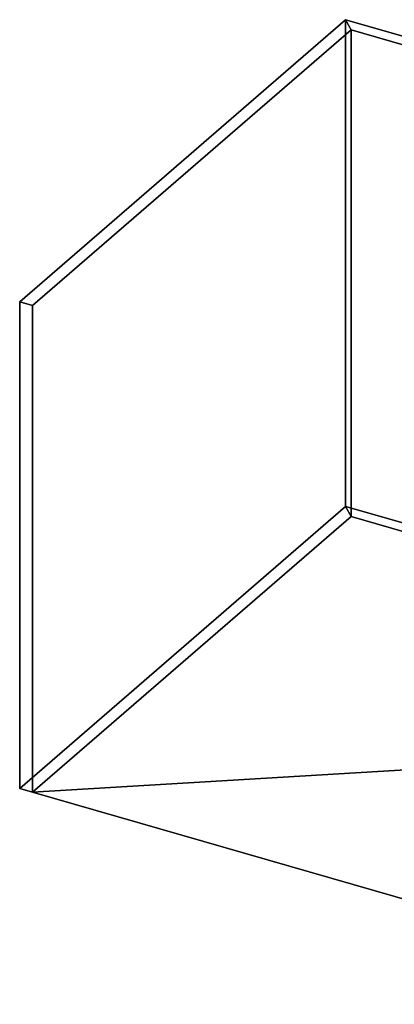
# Model space of a CAD drawing. Extents: x -1561 to 3499, y -2299 to 2343.
# Drawn here: x -1561 to 204, y -2299 to 2343 of the extents above; entities that cross this region are included whole.
import ezdxf

# ---------------------------------------------------------------- set-up
doc = ezdxf.new("R2010")
doc.units = 0
doc.layers.add('layer0', color=7, linetype='CONTINUOUS')

# ---------------------------------------------------------------- blocks, each defined once
blk = doc.blocks.new('PF_OBJECT0')
at = {"layer": 'layer0'}
for p, q in [((-25.6, 47.8), (-25.6, 2342.8)), ((-25.6, 2342.8), (3499.1, 1325.3)), ((3499.1, 1325.3), (-25.6, 2342.8)), ((-25.6, 2342.8), (0, 2295)), ((-25.6, 2342.8), (-25.6, 47.8)), ((0, 2295), (-25.6, 2342.8)), ((0, 2295), (3464.1, 1295)), ((0, 0), (0, 2295)), ((0, 2295), (0, 0)), ((3464.1, 1295), (0, 2295)), ((3464.1, 1295), (3499.1, 1325.3)), ((3499.1, 1325.3), (3464.1, 1295)), ((3499.1, 1325.3), (3499.1, -969.7)), ((3499.1, -969.7), (3499.1, 1325.3)), ((3464.1, 1295), (3464.1, -1000)), ((3464.1, -1000), (3464.1, 1295)), ((3499.1, -969.7), (-25.6, 47.8)), ((0, 0), (-25.6, 47.8)), ((-25.6, 47.8), (3499.1, -969.7)), ((-25.6, 47.8), (0, 0)), ((3464.1, -1000), (0, 0)), ((0, 0), (3464.1, -1000)), ((3499.1, -969.7), (3464.1, -1000)), ((3464.1, -1000), (3499.1, -969.7))]:
    blk.add_line(p, q, dxfattribs=at)
blk = doc.blocks.new('PF_OBJECT1')
at = {"layer": 'layer0'}
for p, q in [((-1560.6, 1013.4), (-25.6, 2342.8)), ((-25.6, 2342.8), (-1560.6, 1013.4)), ((-25.6, 2342.8), (-25.6, 47.8)), ((0, 2295), (-25.6, 2342.8)), ((-25.6, 47.8), (-25.6, 2342.8)), ((-25.6, 2342.8), (0, 2295)), ((-1500, 995.9), (0, 2295)), ((0, 2295), (-1500, 995.9)), ((0, 2295), (0, 0)), ((0, 0), (0, 2295)), ((-1560.6, -1281.5), (-1560.6, 1013.4)), ((-1560.6, 1013.4), (-1500, 995.9)), ((-1560.6, 1013.4), (-1560.6, -1281.5)), ((-1500, 995.9), (-1560.6, 1013.4)), ((-1500, -1299), (-1500, 995.9)), ((-1500, 995.9), (-1500, -1299)), ((-25.6, 47.8), (-1560.6, -1281.5)), ((-1560.6, -1281.5), (-25.6, 47.8)), ((-25.6, 47.8), (0, 0)), ((0, 0), (-25.6, 47.8)), ((0, 0), (-1500, -1299)), ((-1500, -1299), (0, 0)), ((-1500, -1299), (-1560.6, -1281.5)), ((-1560.6, -1281.5), (-1500, -1299))]:
    blk.add_line(p, q, dxfattribs=at)
blk = doc.blocks.new('PF_OBJECT2')
at = {"layer": 'layer0'}
for p, q in [((0, 0), (-1500, -1299)), ((-1500, -1299), (0, 0)), ((3464.1, -1000), (0, 0)), ((0, 0), (3464.1, -1000)), ((3464.1, -1000), (-1500, -1299)), ((-1500, -1299), (3464.1, -1000)), ((1964.1, -2299), (3464.1, -1000)), ((3464.1, -1000), (1964.1, -2299)), ((-1500, -1299), (1964.1, -2299)), ((1964.1, -2299), (-1500, -1299))]:
    blk.add_line(p, q, dxfattribs=at)

msp = doc.modelspace()

# ---------------------------------------------------------------- block references
for name in ['PF_OBJECT1', 'PF_OBJECT0', 'PF_OBJECT2']:
    msp.add_blockref(name, (0, 0))

doc.saveas('drawing.dxf')
